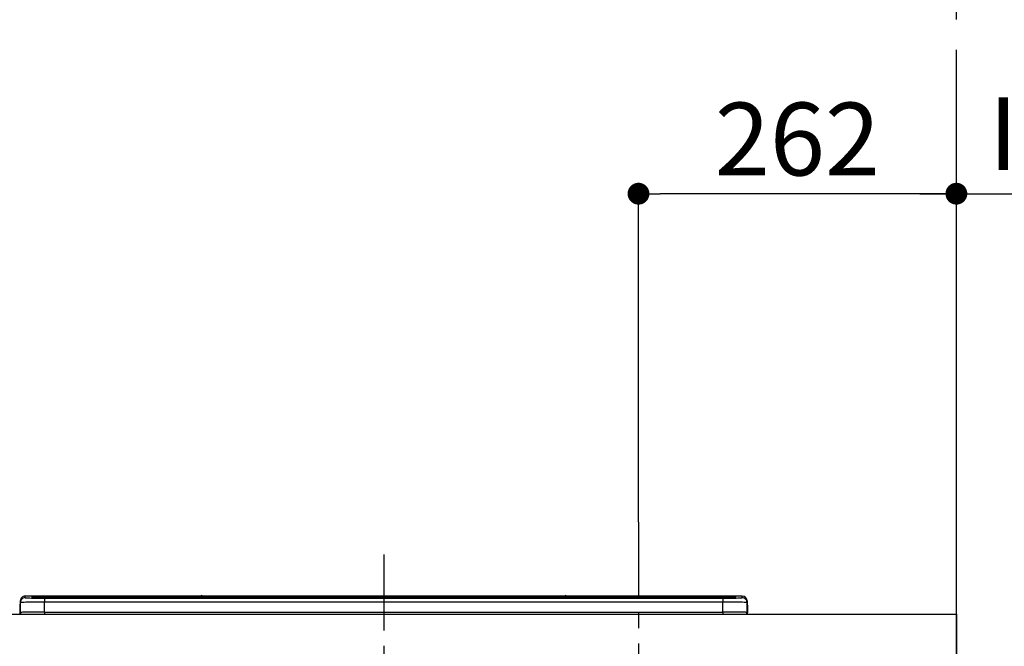
# Model space of a CAD drawing. Extents: x 0 to 26473, y -11045 to -2175.
# Drawn here: x 17255 to 18067, y -8019 to -7503 of the extents above; entities that cross this region are included whole.
import ezdxf

# ---------------------------------------------------------------- set-up
doc = ezdxf.new("R2010")
doc.units = 0
doc.header["$LTSCALE"] = 50
doc.header["$MEASUREMENT"] = 0
doc.linetypes.add('CENTER', pattern=[2, 1.25, -0.25, 0.25, -0.25])
doc.layers.get('0').update_dxf_attribs({"linetype": 'CONTINUOUS'})
doc.layers.get('DEFPOINTS').update_dxf_attribs({"color": 146, "linetype": 'CONTINUOUS'})
for name, color, linetype in [('111-壁仕上', 3, 'CONTINUOUS'), ('126-甲板', 2, 'CONTINUOUS'), ('150-機器', 8, 'CONTINUOUS'), ('166-寸法B', 11, 'CONTINUOUS')]:
    doc.layers.add(name, color=color, linetype=linetype)
doc.styles.add('KH001', font='txt')
doc.dimstyles.new('KH1xx030', dxfattribs={"dimscale": 30, "dimtxt": 2, "dimasz": 0.6, "dimexe": 0.3, "dimexo": 1.2, "dimgap": 0.5, "dimtad": 3, "dimdec": 1, "dimdsep": 46, "dimlunit": 6, "dimtxsty": 'KH001', "dimblk": 'DOT', "dimcen": 1, "dimdle": 1, "dimclrd": 256, "dimclre": 256, "dimclrt": 256, "dimadec": 0, "dimazin": 0, "dimtfac": 1, "dimtdec": 1, "dimtix": 1, "dimtmove": 2, "dimatfit": 3, "dimldrblk": 'CLOSEDBLANK', "dimfxl": 1, "dimtolj": 1, "dimtzin": 0, "dimlwd": -1, "dimlwe": -1, "dimarcsym": 0})

# ---------------------------------------------------------------- blocks, each defined once
blk = doc.blocks.new('_Dot')
at = {"color": 0, "linetype": 'ByBlock', "lineweight": -2}
blk.add_line((-0.5, 0), (-1, 0), dxfattribs=at)
at = {"color": 0, "linetype": 'ByBlock', "const_width": 0.5}
blk.add_lwpolyline([(-0.25, 0, 1), (0.25, 0, 1)], format="xyb", close=True, dxfattribs=at)
blk = doc.blocks.new('*D38')
at = {"layer": '166-寸法B', "transparency": 16777216}
for p, q in [((17765.06, -7916.53), (17765.06, -7637.03)), ((18027.06, -7956.51), (18027.06, -7637.03)), ((18009.06, -7646.03), (17783.06, -7646.03))]:
    blk.add_line(p, q, dxfattribs=at)
at = {"layer": 'DEFPOINTS', "color": 0, "transparency": 16777216}
for p in [(17765.06, -7646.03), (17765.06, -7952.53), (18027.06, -7992.51)]:
    blk.add_point(p, dxfattribs=at)
at = {"layer": '166-寸法B', "transparency": 16777216, "xscale": 18, "yscale": 18, "zscale": 18, "rotation": 180}
blk.add_blockref('_Dot', (17765.06, -7646.03), dxfattribs=at)
at = {"layer": '166-寸法B', "transparency": 16777216, "xscale": 18, "yscale": 18, "zscale": 18}
blk.add_blockref('_Dot', (18027.06, -7646.03), dxfattribs=at)
at = {"layer": '166-寸法B', "transparency": 16777216, "insert": (17896.06, -7601.03), "char_height": 60, "attachment_point": 5, "style": 'KH001'}
blk.add_mtext('\\A1;262', dxfattribs=at)
blk = doc.blocks.new('_ClosedBlank')
at = {"color": 0, "linetype": 'ByBlock', "lineweight": -2}
for p, q in [((-1, 0.167), (0, 0)), ((-1, 0.167), (-1, -0.167)), ((0, 0), (-1, -0.167))]:
    blk.add_line(p, q, dxfattribs=at)
blk = doc.blocks.new('HT-F6S_S')
at = {"layer": '150-機器', "color": 161, "linetype": 'CENTER'}
blk.add_line((0, 49.1), (0, -286.92), dxfattribs=at)
at = {"layer": '150-機器', "color": 13, "linetype": 'Continuous'}
for p, q in [((-299.5, 10.93), (-299.5, 9.68)), ((-299.5, 9.68), (-299.5, 1.5)), ((-295.5, 13.68), (-295.5, 14.93)), ((-150.73, 14.93), (-295.5, 14.93)), ((-150.73, 14.93), (-295.5, 14.93)), ((-295.5, 14.93), (-295.5, 14.93)), ((-290, 14.71), (-290, 13.69)), ((-290, 13.69), (-289.9, 13.68)), ((-289.9, 13.68), (-289.9, 13.68)), ((-289.5, 13.61), (-289.5, 14.21)), ((-289.5, 13.61), (-289.5, 14.21)), ((-284.5, 14.86), (-284.5, 14.36)), ((-284.5, 14.86), (284.5, 14.86)), ((284.5, 14.36), (-284.5, 14.36)), ((-284.5, 13.83), (-284.5, 14.36)), ((234.74, 13.83), (-284, 13.83)), ((279.5, 13.42), (-279.5, 13.42)), ((-279.5, 13.42), (-279.5, 13.42)), ((279.5, 13.42), (-279.5, 13.42)), ((-279.5, 13.25), (-279.5, 9.93)), ((-279.5, 13.25), (279.5, 13.25)), ((-279.5, 1.75), (-279.5, 9.93)), ((279.5, 9.93), (-279.5, 9.93)), ((-253.25, 13.56), (-253.25, 13.42)), ((-241.25, 13.59), (-252.25, 13.59)), ((-240.25, 13.56), (-240.25, 13.42)), ((-240.25, 13.42), (-240.25, 13.56)), ((-219, 13.56), (-219, 13.42)), ((-207, 13.59), (-218, 13.59)), ((-206, 13.56), (-206, 13.42)), ((-206, 13.42), (-206, 13.56)), ((-200, 13.56), (-200, 13.42)), ((-169, 13.59), (-199, 13.59)), ((-168, 13.56), (-168, 13.42)), ((-168, 13.42), (-168, 13.56)), ((-162, 13.56), (-162, 13.42)), ((-150, 13.59), (-161, 13.59)), ((-150.69, 14.88), (-150.74, 14.89)), ((-150.74, 14.89), (-150.74, 14.89)), ((-150.52, 14.88), (-150.69, 14.88)), ((-150.28, 14.87), (-150.52, 14.88)), ((-150, 14.87), (-150.28, 14.87)), ((-149.72, 14.87), (-150, 14.87)), ((-149.48, 14.88), (-149.72, 14.87)), ((-149.31, 14.88), (-149.48, 14.88)), ((-149.26, 14.89), (-149.31, 14.88)), ((149.27, 14.93), (-149.27, 14.93)), ((149.27, 14.93), (-149.27, 14.93)), ((-149.26, 14.89), (-149.26, 14.89)), ((-149, 13.56), (-149, 13.42)), ((-149, 13.42), (-149, 13.56)), ((-120.66, 13.56), (-120.66, 13.42)), ((-108.66, 13.58), (-119.66, 13.58)), ((-107.66, 13.56), (-107.66, 13.42)), ((-107.66, 13.42), (-107.66, 13.56)), ((-101.66, 13.56), (-101.66, 13.42)), ((-89.66, 13.58), (-100.66, 13.58)), ((-88.66, 13.56), (-88.66, 13.42)), ((-88.66, 13.42), (-88.66, 13.56)), ((-82.66, 13.56), (-82.66, 13.42)), ((-70.66, 13.58), (-81.66, 13.58)), ((-69.66, 13.56), (-69.66, 13.42)), ((-69.66, 13.42), (-69.66, 13.56)), ((-63.66, 13.56), (-63.66, 13.42)), ((-32.66, 13.58), (-62.66, 13.58)), ((-31.66, 13.56), (-31.66, 13.42)), ((-31.66, 13.42), (-31.66, 13.56)), ((-25.66, 13.56), (-25.66, 13.42)), ((-13.66, 13.58), (-24.66, 13.58)), ((-12.66, 13.56), (-12.66, 13.42)), ((-12.66, 13.42), (-12.66, 13.56)), ((19.34, 13.56), (19.34, 13.42)), ((31.34, 13.58), (20.34, 13.58)), ((32.34, 13.56), (32.34, 13.42)), ((32.34, 13.42), (32.34, 13.56)), ((38.34, 13.56), (38.34, 13.42)), ((69.34, 13.58), (39.34, 13.58)), ((70.34, 13.56), (70.34, 13.42)), ((70.34, 13.42), (70.34, 13.56)), ((122.75, 13.56), (122.75, 13.42)), ((134.75, 13.58), (123.75, 13.58)), ((135.75, 13.42), (135.75, 13.56)), ((135.75, 13.56), (135.75, 13.42)), ((141.75, 13.56), (141.75, 13.42)), ((172.75, 13.58), (142.75, 13.58)), ((149.26, 14.89), (149.26, 14.89)), ((149.26, 14.89), (149.31, 14.88)), ((149.31, 14.88), (149.48, 14.88)), ((149.48, 14.88), (149.72, 14.87)), ((149.72, 14.87), (150, 14.87)), ((150, 14.87), (150.28, 14.87)), ((150.28, 14.87), (150.52, 14.88)), ((150.52, 14.88), (150.69, 14.88)), ((150.69, 14.88), (150.74, 14.89)), ((295.5, 14.93), (150.73, 14.93)), ((295.5, 14.93), (150.73, 14.93)), ((150.74, 14.89), (150.74, 14.89)), ((173.75, 13.56), (173.75, 13.42)), ((173.75, 13.42), (173.75, 13.56)), ((179.75, 13.56), (179.75, 13.42)), ((191.75, 13.58), (180.75, 13.58)), ((192.75, 13.56), (192.75, 13.42)), ((192.75, 13.42), (192.75, 13.56)), ((234.74, 13.9), (234.74, 13.51)), ((234.74, 13.51), (234.74, 13.42)), ((250.74, 13.93), (235.74, 13.93)), ((235.74, 13.48), (250.74, 13.48)), ((235.74, 13.48), (235.74, 13.42)), ((250.74, 13.48), (250.74, 13.42)), ((251.74, 13.51), (251.74, 13.9)), ((251.74, 13.9), (251.74, 13.42)), ((284, 13.83), (251.74, 13.83)), ((251.74, 13.51), (251.74, 13.42)), ((279.5, 13.42), (279.5, 13.42)), ((279.5, 13.25), (279.5, 9.93)), ((279.5, 1.75), (279.5, 9.93)), ((284.5, 14.86), (284.5, 14.36)), ((284.5, 13.83), (284.5, 14.36)), ((289.5, 13.61), (289.5, 14.21)), ((289.5, 13.61), (289.5, 14.21)), ((289.9, 13.68), (289.88, 13.68)), ((290, 13.69), (289.9, 13.68)), ((290, 13.69), (289.97, 13.68)), ((290, 14.71), (290, 13.69)), ((295.5, 13.68), (295.5, 14.93)), ((295.5, 14.93), (295.5, 14.93)), ((299.5, 10.93), (299.5, 9.68)), ((299.5, 8.69), (299.5, 10.93)), ((299.5, 9.68), (299.5, 1.5)), ((299.5, 8.69), (299.5, 7)), ((-299.9, 7.4), (-299.6, 7.4)), ((-299.9, 7.4), (-299.9, 1.5)), ((-299.6, 7.4), (-299.57, 7.73)), ((-299.6, 0.6), (-299.6, 7.4)), ((-299.57, 7.73), (-299.5, 7.97)), ((-298.4, 0), (-298, 0)), ((-298, 0), (298, 0)), ((-279.5, 1.75), (-279.5, 0)), ((-279.5, 1.75), (279.5, 1.75)), ((279.5, 1.75), (279.5, 0)), ((299.5, 7), (299.5, 1.5)), ((299.6, 0.6), (299.6, 7.4)), ((299.9, 7.4), (299.6, 7.4)), ((299.9, 7.4), (299.9, 1.5)), ((299.9, 7.4), (299.9, 7.4)), ((299.9, 1.5), (299.9, 7.4)), ((299.9, 1.5), (299.9, 1.5))]:
    blk.add_line(p, q, dxfattribs=at)
for points in [[(-279.5, 9.93), (-281.99, 9.93), (-284.45, 9.92), (-286.83, 9.91), (-289.09, 9.9), (-291.2, 9.88), (-293.13, 9.86), (-294.85, 9.84), (-296.33, 9.81), (-297.55, 9.79), (-298.48, 9.76), (-299.12, 9.73), (-299.45, 9.7), (-299.5, 9.68)], [(-295.5, 13.68), (-295.38, 13.63), (-295.12, 13.59)], [(-295.12, 13.59), (-294.57, 13.54), (-293.78, 13.49), (-292.77, 13.44), (-291.55, 13.4), (-290.15, 13.36), (-288.57, 13.33), (-286.86, 13.3), (-285.03, 13.28), (-283.12, 13.27), (-281.14, 13.26), (-279.5, 13.25)], [(279.5, 13.25), (281.49, 13.26), (283.46, 13.27), (285.36, 13.28), (287.17, 13.31), (288.86, 13.33), (290.41, 13.37), (291.78, 13.41), (292.96, 13.45), (293.94, 13.5), (294.68, 13.55), (295.19, 13.6), (295.46, 13.65), (295.5, 13.68)], [(299.5, 9.68), (299.34, 9.71), (298.88, 9.74), (298.11, 9.77), (297.05, 9.8), (295.72, 9.83), (294.13, 9.85), (292.32, 9.87), (290.31, 9.89), (288.12, 9.9), (285.81, 9.92), (283.39, 9.92), (280.91, 9.93), (279.5, 9.93)], [(-279.5, 1.75), (-281.99, 1.75), (-284.45, 1.74), (-286.83, 1.73), (-289.09, 1.72), (-291.2, 1.7), (-293.13, 1.68), (-294.85, 1.66), (-296.33, 1.64), (-297.55, 1.61), (-298.48, 1.58), (-299.12, 1.55), (-299.45, 1.52), (-299.5, 1.5)], [(299.5, 1.5), (299.34, 1.53), (298.88, 1.56), (298.11, 1.59), (297.05, 1.62), (295.72, 1.65), (294.13, 1.67), (292.32, 1.69), (290.31, 1.71), (288.12, 1.73), (285.81, 1.74), (283.39, 1.75), (280.91, 1.75), (279.5, 1.75)]]:
    blk.add_lwpolyline(points, dxfattribs=at)
for centre, radius, start, end in [((-297.9, 7.4), 2, 143.13047, 179.99996), ((-295.5, 10.93), 4, 89.9901, 179.99014), ((-295.5, 9.68), 4, 89.98993, 179.99075), ((-285.88, -37.56), 52.43, 88.49188, 94.50719), ((-290, 14.21), 0.5, 0.00977, 90.00923), ((-282.09, 117.05), 103.66, 265.64518, 271.43408), ((-285.56, -35.83), 50.2, 88.79358, 94.50522), ((-285.25, -34.02), 47.87, 88.50461, 94.49434), ((-252.5, 4.02), 9.57, 88.50448, 94.49441), ((-241, 4.01), 9.57, 85.50568, 91.49538), ((-218.25, 4.01), 9.57, 88.50473, 94.49421), ((-206.75, 4.01), 9.57, 85.50579, 91.49527), ((-199.25, 4.01), 9.57, 88.5047, 94.49428), ((-168.75, 4.01), 9.57, 85.50579, 91.49527), ((-161.25, 4.01), 9.57, 88.50488, 94.49405), ((-150, 14.59), 0.801, 22.05776, 157.94224), ((-149.75, 4.01), 9.57, 85.50595, 91.49512), ((-119.91, 4.01), 9.57, 88.50467, 94.4944), ((-108.41, 4.01), 9.57, 85.50566, 91.4953), ((-100.91, 4.01), 9.57, 88.50474, 94.49431), ((-89.41, 4.01), 9.57, 85.50566, 91.4953), ((-81.91, 4.01), 9.57, 88.50474, 94.49431), ((-70.41, 4.01), 9.57, 85.50569, 91.49526), ((-62.91, 4.01), 9.57, 88.50464, 94.49442), ((-32.41, 4.01), 9.57, 85.50568, 91.49528), ((-24.91, 4.01), 9.57, 88.5047, 94.49434), ((-13.41, 4.01), 9.57, 85.50564, 91.4953), ((20.09, 4.01), 9.57, 88.5047, 94.49434), ((31.59, 4.01), 9.57, 85.50563, 91.49531), ((39.09, 4.01), 9.57, 88.5047, 94.49435), ((69.59, 4.01), 9.57, 85.50569, 91.49526), ((123.5, 4.01), 9.57, 88.50474, 94.49431), ((135, 4.01), 9.57, 85.50561, 91.49534), ((142.5, 4.01), 9.57, 88.50481, 94.49423), ((150, 14.59), 0.801, 22.05776, 157.94224), ((173, 4.01), 9.57, 85.50561, 91.49534), ((180.5, 4.01), 9.57, 88.50481, 94.49423), ((192, 4.02), 9.57, 85.50554, 91.49537), ((235.49, 4.36), 9.57, 88.50481, 94.49423), ((235.49, 23.05), 9.57, 265.50553, 271.49554), ((250.99, 4.36), 9.57, 85.50555, 91.49536), ((250.99, 23.05), 9.57, 268.50455, 274.49443), ((282.09, 117.08), 103.7, 268.56659, 274.3531), ((285.25, -34.02), 47.87, 85.50561, 91.49542), ((285.88, -37.56), 52.43, 85.49277, 91.50816), ((285.56, -35.83), 50.2, 85.49472, 91.20648), ((290, 14.21), 0.5, 89.99077, 179.99023), ((295.5, 10.93), 4, 0.01011, 90.00965), ((295.5, 9.68), 4, 0.00925, 90.01007), ((297.9, 7.4), 1.7, 0.00004, 29.38336), ((297.9, 7.4), 2, 0.00004, 40.11986), ((297.9, 7.4), 2, 0.00004, 39.88079), ((-298.4, 1.5), 1.5, 180.03496, 216.83381), ((-298.4, 1.5), 1.5, 216.8699, 270), ((-298, 1.5), 1.5, 179.99996, 270), ((298, 1.5), 1.5, 270, 0.00004), ((298, 1.5), 1.5, 270, 0.00004), ((298.4, 1.5), 1.5, 270, 323.1301), ((298.4, 1.5), 1.5, 270, 323.1301), ((298.4, 1.5), 1.5, 323.0852, 0.04603), ((298.4, 1.5), 1.5, 323.16619, 359.96504)]:
    blk.add_arc(centre, radius, start, end, dxfattribs=at)
blk = doc.blocks.new('*D115')
at = {"layer": '166-寸法B', "transparency": 16777216}
for p, q in [((18027.06, -7956.51), (18027.06, -7637.03)), ((17997.06, -7646.03), (18562.42, -7646.03))]:
    blk.add_line(p, q, dxfattribs=at)
at = {"layer": 'DEFPOINTS', "color": 0, "transparency": 16777216}
for p in [(18532.42, -7646.03), (18027.06, -7992.51), (18532.42, -8078.39)]:
    blk.add_point(p, dxfattribs=at)
at = {"layer": '166-寸法B', "transparency": 16777216, "insert": (18279.74, -7596.61), "char_height": 60, "attachment_point": 5, "style": 'KH001'}
blk.add_mtext('\\A1;IHｺﾝｾﾝﾄ位置', dxfattribs=at)
blk = doc.blocks.new('_None')
blk = doc.blocks.new('*D285')
at = {"layer": '166-寸法B', "transparency": 16777216}
for p, q in [((18063.06, -7152.51), (18954.12, -7152.51)), ((18945.12, -8834.51), (18945.12, -7170.51)), ((18133.06, -8852.51), (18954.12, -8852.51))]:
    blk.add_line(p, q, dxfattribs=at)
at = {"layer": 'DEFPOINTS', "color": 0, "transparency": 16777216}
for p in [(18027.06, -7152.51), (18945.12, -7152.51), (18097.06, -8852.51)]:
    blk.add_point(p, dxfattribs=at)
at = {"layer": '166-寸法B', "transparency": 16777216, "xscale": 18, "yscale": 18, "zscale": 18}
for p, rotation in [((18945.12, -7152.51), 90), ((18945.12, -8852.51), 270)]:
    blk.add_blockref('_Dot', p, dxfattribs=dict(at, rotation=rotation))
at = {"layer": '166-寸法B', "transparency": 16777216, "insert": (18896.31, -8002.51), "char_height": 60, "attachment_point": 5, "rotation": 90, "style": 'KH001'}
blk.add_mtext('\\A1;1,700', dxfattribs=at)

msp = doc.modelspace()

# ---------------------------------------------------------------- linework, layer by layer
at = {"layer": '111-壁仕上', "color": 253, "linetype": 'CENTER', "ltscale": 2}
msp.add_line((18027.06, -8852.51), (18027.06, -3116.83), dxfattribs=at)
at = {"layer": '126-甲板'}
msp.add_lwpolyline([(15733.06, -7992.51), (18027.06, -7992.51), (18027.06, -8032.51), (15733.06, -8032.51)], close=True, dxfattribs=at)
at = {"layer": 'DEFPOINTS', "linetype": 'CENTER'}
msp.add_line((17765.06, -7916.53), (17765.06, -8364.81), dxfattribs=at)

# ---------------------------------------------------------------- block references
at = {"layer": '150-機器'}
msp.add_blockref('HT-F6S_S', (17555.06, -7992.51), dxfattribs=at)

# ---------------------------------------------------------------- dimensions: what is measured, and where the dimension line sits
at = {"layer": '166-寸法B'}
dim = msp.add_linear_dim(base=(18945.12, -7152.51), p1=(18097.06, -8852.51), p2=(18027.06, -7152.51), angle=90, dimstyle='KH1xx030', override={"dimpost": ''}, dxfattribs=at)
dim.commit()
dim.dimension.update_dxf_attribs({"geometry": '*D285', "text_midpoint": (18896.31, -8002.51)})
dim = msp.add_linear_dim(base=(17765.06, -7646.03), p1=(18027.06, -7992.51), p2=(17765.06, -7952.53), angle=180, dimstyle='KH1xx030', dxfattribs=at)
dim.commit()
dim.dimension.update_dxf_attribs({"geometry": '*D38', "text_midpoint": (17896.06, -7601.03)})
dim = msp.add_linear_dim(base=(18532.42, -7646.03), p1=(18027.06, -7992.51), p2=(18532.42, -8078.39), angle=180, text='IHｺﾝｾﾝﾄ位置', dimstyle='KH1xx030', override={"dimblk1": 'None', "dimblk2": 'None', "dimsah": 1, "dimse2": 1}, dxfattribs=at)
dim.commit()
dim.dimension.update_dxf_attribs({"geometry": '*D115', "text_midpoint": (18279.74, -7596.61)})

doc.saveas('drawing.dxf')
